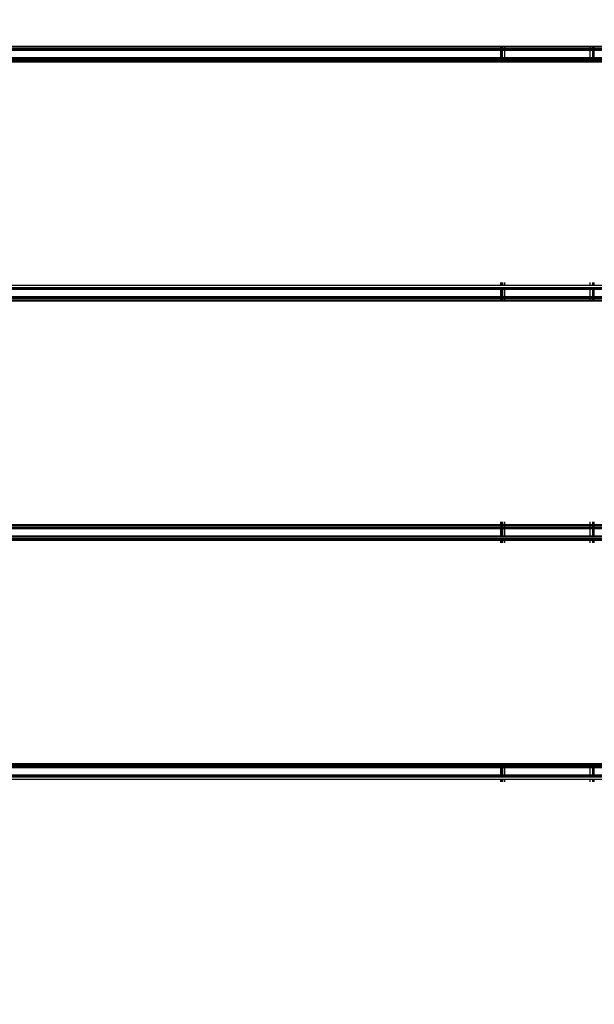
# Model space of a CAD drawing. Units: millimetres. Extents: x 1467 to 17512, y -626 to 11523.
# Drawn here: x 11422 to 11670, y 3910 to 4334 of the extents above; entities that cross this region are included whole.
import ezdxf

# ---------------------------------------------------------------- set-up
doc = ezdxf.new("R2010")
doc.units = ezdxf.units.MM
doc.layers.add('размеры', color=94, linetype='Continuous')
doc.dimstyles.get("Standard").update_dxf_attribs({"dimtxt": 1, "dimasz": 0.18, "dimexe": 0.18, "dimexo": 0.0625, "dimgap": 0.09, "dimtad": 0, "dimtih": 1, "dimtoh": 1, "dimdec": 0, "dimzin": 0, "dimdsep": 46, "dimtxsty": 'Standard', "dimcen": 0.09, "dimadec": 0, "dimazin": 0, "dimtfac": 1, "dimtdec": 4, "dimtofl": 0, "dimtmove": 0, "dimatfit": 3, "dimfxl": 1, "dimtolj": 1, "dimtzin": 0, "dimarcsym": 0})

# ---------------------------------------------------------------- blocks, each defined once
blk = doc.blocks.new('*D15')
at = {"layer": 'Defpoints', "color": 0}
for p in [(4492.06, 10003.22), (8642.77, -625.97), (17322.56, -625.97)]:
    blk.add_point(p, dxfattribs=at)
at = {"layer": 'размеры', "color": 0, "lineweight": -2}
for p, q in [((4498.31, 10003.22), (17340.56, 10003.22)), ((17322.56, 9985.22), (17322.56, 4747.62)), ((17322.56, -607.97), (17322.56, 4629.62)), ((8649.02, -625.97), (17340.56, -625.97))]:
    blk.add_line(p, q, dxfattribs=at)
at = {"layer": 'размеры', "color": 0}
for points in [[(17325.56, 9985.22), (17319.56, 9985.22), (17322.56, 10003.22)], [(17319.56, -607.97), (17325.56, -607.97), (17322.56, -625.97)]]:
    blk.add_solid(points, dxfattribs=at)
at = {"layer": 'размеры', "color": 0, "ltscale": 100, "insert": (17322.56, 4688.62), "char_height": 100, "attachment_point": 5}
blk.add_mtext('\\A1;10630', dxfattribs=at)
blk = doc.blocks.new('*D17')
at = {"layer": 'Defpoints', "color": 0}
for p in [(4959.82, 8094.61), (9745.07, 874.03), (16545.07, 874.03)]:
    blk.add_point(p, dxfattribs=at)
at = {"layer": 'размеры', "color": 0, "lineweight": -2}
for p, q in [((4966.07, 8094.61), (16563.07, 8094.61)), ((16545.07, 8076.61), (16545.07, 4543.32)), ((16545.07, 892.03), (16545.07, 4425.32)), ((9751.32, 874.03), (16563.07, 874.03))]:
    blk.add_line(p, q, dxfattribs=at)
at = {"layer": 'размеры', "color": 0}
for points in [[(16548.07, 8076.61), (16542.07, 8076.61), (16545.07, 8094.61)], [(16542.07, 892.03), (16548.07, 892.03), (16545.07, 874.03)]]:
    blk.add_solid(points, dxfattribs=at)
at = {"layer": 'размеры', "color": 0, "ltscale": 100, "insert": (16545.07, 4484.32), "char_height": 100, "attachment_point": 5}
blk.add_mtext('\\A1;7225', dxfattribs=at)

msp = doc.modelspace()

# ---------------------------------------------------------------- linework, layer by layer
for p, q in [((11264.47, 4323.04), (11629.47, 4323.04)), ((11264.47, 4322.69), (11629.47, 4322.69)), ((11264.47, 4322.07), (11629.47, 4322.07)), ((11264.47, 4321.59), (11629.47, 4321.59)), ((11264.47, 4321.42), (11629.47, 4321.42)), ((11629.47, 4321.19), (11264.47, 4321.19)), ((11629.47, 4323.04), (11629.64, 4323.04)), ((11629.47, 4322.69), (11629.47, 4323.04)), ((11629.47, 4322.07), (11629.47, 4322.69)), ((11629.47, 4322.69), (11629.64, 4322.69)), ((11629.47, 4321.59), (11629.47, 4322.07)), ((11629.47, 4322.07), (11629.64, 4322.07)), ((11629.47, 4321.42), (11629.47, 4321.59)), ((11629.47, 4321.59), (11629.64, 4321.59)), ((11629.47, 4321.19), (11629.47, 4321.42)), ((11629.47, 4321.42), (11629.64, 4321.42)), ((11629.47, 4318.19), (11629.47, 4321.19)), ((11629.64, 4321.19), (11629.47, 4321.19)), ((11629.64, 4323.04), (11629.87, 4323.04)), ((11629.64, 4322.69), (11629.64, 4323.04)), ((11629.64, 4322.07), (11629.64, 4322.69)), ((11629.64, 4322.69), (11629.87, 4322.69)), ((11629.64, 4321.59), (11629.64, 4322.07)), ((11629.64, 4322.07), (11629.87, 4322.07)), ((11629.64, 4321.42), (11629.64, 4321.59)), ((11629.64, 4321.59), (11629.87, 4321.59)), ((11629.64, 4321.19), (11629.64, 4321.42)), ((11629.64, 4321.42), (11629.87, 4321.42)), ((11629.64, 4318.19), (11629.64, 4321.19)), ((11629.87, 4321.19), (11629.64, 4321.19)), ((11629.87, 4323.04), (11630.23, 4323.04)), ((11629.87, 4323.04), (11629.87, 4322.69)), ((11629.87, 4322.69), (11629.87, 4322.07)), ((11629.87, 4322.69), (11630.23, 4322.69)), ((11629.87, 4322.07), (11629.87, 4321.59)), ((11629.87, 4322.07), (11630.23, 4322.07)), ((11629.87, 4321.59), (11629.87, 4321.42)), ((11629.87, 4321.59), (11630.23, 4321.59)), ((11629.87, 4321.42), (11629.87, 4321.19)), ((11629.87, 4321.42), (11630.23, 4321.42)), ((11629.87, 4321.19), (11629.87, 4318.19)), ((11630.23, 4321.19), (11629.87, 4321.19)), ((11630.23, 4323.04), (11630.97, 4323.04)), ((11630.23, 4322.69), (11630.23, 4323.04)), ((11630.23, 4322.07), (11630.23, 4322.69)), ((11630.23, 4322.69), (11630.97, 4322.69)), ((11630.23, 4321.59), (11630.23, 4322.07)), ((11630.23, 4322.07), (11630.97, 4322.07)), ((11630.23, 4321.42), (11630.23, 4321.59)), ((11630.23, 4321.59), (11630.97, 4321.59)), ((11630.23, 4321.19), (11630.23, 4321.42)), ((11630.23, 4321.42), (11630.97, 4321.42)), ((11630.23, 4318.19), (11630.23, 4321.19)), ((11630.97, 4321.19), (11630.23, 4321.19)), ((11630.97, 4323.04), (11667.97, 4323.04)), ((11630.97, 4323.04), (11630.97, 4322.69)), ((11630.97, 4322.69), (11630.97, 4322.07)), ((11630.97, 4322.69), (11667.97, 4322.69)), ((11630.97, 4322.07), (11630.97, 4321.59)), ((11630.97, 4322.07), (11667.97, 4322.07)), ((11630.97, 4321.59), (11630.97, 4321.42)), ((11630.97, 4321.59), (11667.97, 4321.59)), ((11630.97, 4321.42), (11630.97, 4321.19)), ((11630.97, 4321.42), (11667.97, 4321.42)), ((11630.97, 4321.19), (11630.97, 4318.19)), ((11667.97, 4321.19), (11630.97, 4321.19)), ((11667.97, 4323.04), (11669.03, 4323.04)), ((11667.97, 4322.69), (11667.97, 4323.04)), ((11667.97, 4322.07), (11667.97, 4322.69)), ((11667.97, 4322.69), (11669.06, 4322.69)), ((11667.97, 4321.59), (11667.97, 4322.07)), ((11667.97, 4322.07), (11669.06, 4322.07)), ((11667.97, 4321.42), (11667.97, 4321.59)), ((11667.97, 4321.59), (11669.06, 4321.59)), ((11667.97, 4321.19), (11667.97, 4321.42)), ((11667.97, 4321.42), (11669.06, 4321.42)), ((11667.97, 4318.19), (11667.97, 4321.19)), ((11669.06, 4321.19), (11667.97, 4321.19)), ((11669.03, 4323.04), (11669.06, 4323.04)), ((11669.06, 4322.69), (11669.03, 4323.04)), ((11669.06, 4323.04), (11669.47, 4323.04)), ((11669.06, 4322.69), (11669.06, 4323.04)), ((11669.06, 4322.07), (11669.06, 4322.69)), ((11669.06, 4322.69), (11669.47, 4322.69)), ((11669.06, 4321.59), (11669.06, 4322.07)), ((11669.06, 4322.07), (11669.47, 4322.07)), ((11669.06, 4321.42), (11669.06, 4321.59)), ((11669.06, 4321.59), (11669.47, 4321.59)), ((11669.06, 4321.19), (11669.06, 4321.42)), ((11669.06, 4321.42), (11669.47, 4321.42)), ((11669.06, 4318.19), (11669.06, 4321.19)), ((11669.47, 4321.19), (11669.06, 4321.19)), ((11669.47, 4323.04), (11734.47, 4323.04)), ((11669.47, 4323.04), (11669.47, 4322.69)), ((11669.47, 4322.69), (11669.47, 4322.07)), ((11669.47, 4322.69), (11734.47, 4322.69)), ((11669.47, 4322.07), (11669.47, 4321.59)), ((11669.47, 4322.07), (11734.47, 4322.07)), ((11669.47, 4321.59), (11669.47, 4321.42)), ((11669.47, 4321.59), (11734.47, 4321.59)), ((11669.47, 4321.42), (11669.47, 4321.19)), ((11669.47, 4321.42), (11734.47, 4321.42)), ((11669.47, 4321.19), (11669.47, 4318.19)), ((11734.47, 4321.19), (11669.47, 4321.19)), ((11264.47, 4318.19), (11629.47, 4318.19)), ((11264.47, 4317.96), (11629.47, 4317.96)), ((11264.47, 4317.79), (11629.47, 4317.79)), ((11264.47, 4317.31), (11629.47, 4317.31)), ((11629.47, 4317.96), (11629.47, 4318.19)), ((11629.47, 4318.19), (11629.64, 4318.19)), ((11629.47, 4317.79), (11629.47, 4317.96)), ((11629.47, 4317.96), (11629.64, 4317.96)), ((11629.47, 4317.31), (11629.47, 4317.79)), ((11629.47, 4317.79), (11629.64, 4317.79)), ((11629.47, 4316.69), (11629.47, 4317.31)), ((11629.47, 4317.31), (11629.64, 4317.31)), ((11629.64, 4317.96), (11629.64, 4318.19)), ((11629.64, 4318.19), (11629.87, 4318.19)), ((11629.64, 4317.79), (11629.64, 4317.96)), ((11629.64, 4317.96), (11629.87, 4317.96)), ((11629.64, 4317.31), (11629.64, 4317.79)), ((11629.64, 4317.79), (11629.87, 4317.79)), ((11629.64, 4316.69), (11629.64, 4317.31)), ((11629.64, 4317.31), (11629.87, 4317.31)), ((11629.87, 4318.19), (11629.87, 4317.96)), ((11629.87, 4318.19), (11630.23, 4318.19)), ((11629.87, 4317.96), (11629.87, 4317.79)), ((11629.87, 4317.96), (11630.23, 4317.96)), ((11629.87, 4317.79), (11629.87, 4317.31)), ((11629.87, 4317.79), (11630.23, 4317.79)), ((11629.87, 4317.31), (11629.87, 4316.69)), ((11629.87, 4317.31), (11630.23, 4317.31)), ((11630.23, 4317.96), (11630.23, 4318.19)), ((11630.23, 4318.19), (11630.97, 4318.19)), ((11630.23, 4317.79), (11630.23, 4317.96)), ((11630.23, 4317.96), (11630.97, 4317.96)), ((11630.23, 4317.31), (11630.23, 4317.79)), ((11630.23, 4317.79), (11630.97, 4317.79)), ((11630.23, 4316.69), (11630.23, 4317.31)), ((11630.23, 4317.31), (11630.97, 4317.31)), ((11630.97, 4318.19), (11630.97, 4317.96)), ((11630.97, 4318.19), (11667.97, 4318.19)), ((11630.97, 4317.96), (11630.97, 4317.79)), ((11630.97, 4317.96), (11667.97, 4317.96)), ((11630.97, 4317.79), (11630.97, 4317.31)), ((11630.97, 4317.79), (11667.97, 4317.79)), ((11630.97, 4317.31), (11630.97, 4316.69)), ((11630.97, 4317.31), (11667.97, 4317.31)), ((11667.97, 4317.96), (11667.97, 4318.19)), ((11667.97, 4318.19), (11669.06, 4318.19)), ((11667.97, 4317.79), (11667.97, 4317.96)), ((11667.97, 4317.96), (11669.06, 4317.96)), ((11667.97, 4317.31), (11667.97, 4317.79)), ((11667.97, 4317.79), (11669.06, 4317.79)), ((11667.97, 4316.69), (11667.97, 4317.31)), ((11667.97, 4317.31), (11669.06, 4317.31)), ((11669.06, 4317.96), (11669.06, 4318.19)), ((11669.06, 4318.19), (11669.47, 4318.19)), ((11669.06, 4317.79), (11669.06, 4317.96)), ((11669.06, 4317.96), (11669.47, 4317.96)), ((11669.06, 4317.31), (11669.06, 4317.79)), ((11669.06, 4317.79), (11669.47, 4317.79)), ((11669.06, 4316.69), (11669.06, 4317.31)), ((11669.06, 4317.31), (11669.47, 4317.31)), ((11669.47, 4318.19), (11669.47, 4317.96)), ((11669.47, 4318.19), (11734.47, 4318.19)), ((11669.47, 4317.96), (11669.47, 4317.79)), ((11669.47, 4317.96), (11734.47, 4317.96)), ((11669.47, 4317.79), (11669.47, 4317.31)), ((11669.47, 4317.79), (11734.47, 4317.79)), ((11669.47, 4317.31), (11669.47, 4316.69)), ((11669.47, 4317.31), (11734.47, 4317.31)), ((11264.47, 4316.69), (11629.47, 4316.69)), ((11264.47, 4316.34), (11629.47, 4316.34)), ((11629.47, 4316.34), (11629.47, 4316.69)), ((11629.47, 4316.69), (11629.64, 4316.69)), ((11629.47, 4316.34), (11629.64, 4316.34)), ((11629.64, 4316.34), (11629.64, 4316.69)), ((11629.64, 4316.69), (11629.87, 4316.69)), ((11629.64, 4316.34), (11629.87, 4316.34)), ((11629.87, 4316.69), (11629.87, 4316.34)), ((11629.87, 4316.69), (11630.23, 4316.69)), ((11629.87, 4316.34), (11630.23, 4316.34)), ((11630.23, 4316.34), (11630.23, 4316.69)), ((11630.23, 4316.69), (11630.97, 4316.69)), ((11630.23, 4316.34), (11630.97, 4316.34)), ((11630.97, 4316.69), (11630.97, 4316.34)), ((11630.97, 4316.69), (11667.97, 4316.69)), ((11630.97, 4316.34), (11667.97, 4316.34)), ((11667.97, 4316.34), (11667.97, 4316.69)), ((11667.97, 4316.69), (11669.06, 4316.69)), ((11667.97, 4316.34), (11669.03, 4316.34)), ((11669.03, 4316.34), (11669.06, 4316.69)), ((11669.03, 4316.34), (11669.06, 4316.34)), ((11669.06, 4316.34), (11669.06, 4316.69)), ((11669.06, 4316.69), (11669.47, 4316.69)), ((11669.06, 4316.34), (11669.47, 4316.34)), ((11669.47, 4316.69), (11669.47, 4316.34)), ((11669.47, 4316.69), (11734.47, 4316.69)), ((11669.47, 4316.34), (11734.47, 4316.34)), ((11264.47, 4220.04), (11629.47, 4220.04)), ((11629.47, 4220.04), (11629.47, 4221.19)), ((11629.47, 4220.04), (11629.65, 4220.04)), ((11629.65, 4220.04), (11629.65, 4221.19)), ((11629.65, 4220.04), (11629.87, 4220.04)), ((11629.87, 4221.19), (11629.87, 4220.04)), ((11629.87, 4220.04), (11630.25, 4220.04)), ((11630.25, 4220.04), (11630.25, 4221.19)), ((11630.25, 4220.04), (11630.97, 4220.04)), ((11630.97, 4221.19), (11630.97, 4220.04)), ((11630.97, 4220.04), (11667.97, 4220.04)), ((11667.97, 4220.04), (11667.97, 4221.19)), ((11667.97, 4220.04), (11669.03, 4220.04)), ((11669.03, 4220.04), (11669.03, 4221.19)), ((11669.03, 4220.04), (11669.06, 4220.04)), ((11669.06, 4220.04), (11669.06, 4221.19)), ((11669.06, 4220.04), (11669.47, 4220.04)), ((11669.47, 4221.19), (11669.47, 4220.04)), ((11669.47, 4220.04), (11734.47, 4220.04)), ((11264.47, 4219.07), (11629.47, 4219.07)), ((11264.47, 4218.59), (11629.47, 4218.59)), ((11264.47, 4218.42), (11629.47, 4218.42)), ((11629.47, 4218.19), (11264.47, 4218.19)), ((11264.47, 4215.19), (11629.47, 4215.19)), ((11264.47, 4214.96), (11629.47, 4214.96)), ((11629.47, 4219.07), (11629.65, 4219.07)), ((11629.47, 4218.59), (11629.47, 4219.07)), ((11629.47, 4218.42), (11629.47, 4218.59)), ((11629.47, 4218.59), (11629.65, 4218.59)), ((11629.47, 4218.19), (11629.47, 4218.42)), ((11629.47, 4218.42), (11629.65, 4218.42)), ((11629.47, 4215.19), (11629.47, 4218.19)), ((11629.65, 4218.19), (11629.47, 4218.19)), ((11629.47, 4214.96), (11629.47, 4215.19)), ((11629.47, 4215.19), (11629.65, 4215.19)), ((11629.47, 4214.79), (11629.47, 4214.96)), ((11629.47, 4214.96), (11629.65, 4214.96)), ((11629.65, 4219.07), (11629.87, 4219.07)), ((11629.65, 4218.59), (11629.65, 4219.07)), ((11629.65, 4218.42), (11629.65, 4218.59)), ((11629.65, 4218.59), (11629.87, 4218.59)), ((11629.65, 4218.19), (11629.65, 4218.42)), ((11629.65, 4218.42), (11629.87, 4218.42)), ((11629.65, 4215.19), (11629.65, 4218.19)), ((11629.87, 4218.19), (11629.65, 4218.19)), ((11629.65, 4214.96), (11629.65, 4215.19)), ((11629.65, 4215.19), (11629.87, 4215.19)), ((11629.65, 4214.79), (11629.65, 4214.96)), ((11629.65, 4214.96), (11629.87, 4214.96)), ((11629.87, 4219.07), (11630.25, 4219.07)), ((11629.87, 4219.07), (11629.87, 4218.59)), ((11629.87, 4218.59), (11629.87, 4218.42)), ((11629.87, 4218.59), (11630.25, 4218.59)), ((11629.87, 4218.42), (11629.87, 4218.19)), ((11629.87, 4218.42), (11630.25, 4218.42)), ((11629.87, 4218.19), (11629.87, 4215.19)), ((11630.25, 4218.19), (11629.87, 4218.19)), ((11629.87, 4215.19), (11629.87, 4214.96)), ((11629.87, 4215.19), (11630.25, 4215.19)), ((11629.87, 4214.96), (11629.87, 4214.79)), ((11629.87, 4214.96), (11630.25, 4214.96)), ((11630.25, 4219.07), (11630.97, 4219.07)), ((11630.25, 4218.59), (11630.25, 4219.07)), ((11630.25, 4218.42), (11630.25, 4218.59)), ((11630.25, 4218.59), (11630.97, 4218.59)), ((11630.25, 4218.19), (11630.25, 4218.42)), ((11630.25, 4218.42), (11630.97, 4218.42)), ((11630.25, 4215.19), (11630.25, 4218.19)), ((11630.97, 4218.19), (11630.25, 4218.19)), ((11630.25, 4214.96), (11630.25, 4215.19)), ((11630.25, 4215.19), (11630.97, 4215.19)), ((11630.25, 4214.79), (11630.25, 4214.96)), ((11630.25, 4214.96), (11630.97, 4214.96)), ((11630.97, 4219.07), (11667.97, 4219.07)), ((11630.97, 4219.07), (11630.97, 4218.59)), ((11630.97, 4218.59), (11630.97, 4218.42)), ((11630.97, 4218.59), (11667.97, 4218.59)), ((11630.97, 4218.42), (11667.97, 4218.42)), ((11630.97, 4218.42), (11630.97, 4218.19)), ((11667.97, 4218.19), (11630.97, 4218.19)), ((11630.97, 4218.19), (11630.97, 4215.19)), ((11630.97, 4215.19), (11630.97, 4214.96)), ((11630.97, 4215.19), (11667.97, 4215.19)), ((11630.97, 4214.96), (11630.97, 4214.79)), ((11630.97, 4214.96), (11667.97, 4214.96)), ((11667.97, 4219.07), (11669.03, 4219.07)), ((11667.97, 4218.59), (11667.97, 4219.07)), ((11667.97, 4218.42), (11667.97, 4218.59)), ((11667.97, 4218.59), (11669.06, 4218.59)), ((11667.97, 4218.19), (11667.97, 4218.42)), ((11667.97, 4218.42), (11669.06, 4218.42)), ((11667.97, 4215.19), (11667.97, 4218.19)), ((11669.06, 4218.19), (11667.97, 4218.19)), ((11667.97, 4214.96), (11667.97, 4215.19)), ((11667.97, 4215.19), (11669.06, 4215.19)), ((11667.97, 4214.79), (11667.97, 4214.96)), ((11667.97, 4214.96), (11669.06, 4214.96)), ((11669.03, 4219.07), (11669.06, 4219.07)), ((11669.06, 4218.59), (11669.03, 4219.07)), ((11669.06, 4219.07), (11669.47, 4219.07)), ((11669.06, 4218.59), (11669.06, 4219.07)), ((11669.06, 4218.42), (11669.06, 4218.59)), ((11669.06, 4218.59), (11669.47, 4218.59)), ((11669.06, 4218.42), (11669.47, 4218.42)), ((11669.06, 4218.19), (11669.06, 4218.42)), ((11669.47, 4218.19), (11669.06, 4218.19)), ((11669.06, 4215.19), (11669.06, 4218.19)), ((11669.06, 4214.96), (11669.06, 4215.19)), ((11669.06, 4215.19), (11669.47, 4215.19)), ((11669.06, 4214.79), (11669.06, 4214.96)), ((11669.06, 4214.96), (11669.47, 4214.96)), ((11669.47, 4219.07), (11734.47, 4219.07)), ((11669.47, 4219.07), (11669.47, 4218.59)), ((11669.47, 4218.59), (11669.47, 4218.42)), ((11669.47, 4218.59), (11734.47, 4218.59)), ((11669.47, 4218.42), (11734.47, 4218.42)), ((11669.47, 4218.42), (11669.47, 4218.19)), ((11734.47, 4218.19), (11669.47, 4218.19)), ((11669.47, 4218.19), (11669.47, 4215.19)), ((11669.47, 4215.19), (11734.47, 4215.19)), ((11669.47, 4215.19), (11669.47, 4214.96)), ((11669.47, 4214.96), (11669.47, 4214.79)), ((11669.47, 4214.96), (11734.47, 4214.96)), ((11264.47, 4214.79), (11629.47, 4214.79)), ((11264.47, 4214.31), (11629.47, 4214.31)), ((11264.47, 4213.69), (11629.47, 4213.69)), ((11264.47, 4213.34), (11629.47, 4213.34)), ((11629.47, 4214.31), (11629.47, 4214.79)), ((11629.47, 4214.79), (11629.65, 4214.79)), ((11629.47, 4213.69), (11629.47, 4214.31)), ((11629.47, 4214.31), (11629.65, 4214.31)), ((11629.47, 4213.34), (11629.47, 4213.69)), ((11629.47, 4213.69), (11629.65, 4213.69)), ((11629.47, 4213.34), (11629.65, 4213.34)), ((11629.65, 4214.31), (11629.65, 4214.79)), ((11629.65, 4214.79), (11629.87, 4214.79)), ((11629.65, 4213.69), (11629.65, 4214.31)), ((11629.65, 4214.31), (11629.87, 4214.31)), ((11629.65, 4213.34), (11629.65, 4213.69)), ((11629.65, 4213.69), (11629.87, 4213.69)), ((11629.65, 4213.34), (11629.87, 4213.34)), ((11629.87, 4214.79), (11629.87, 4214.31)), ((11629.87, 4214.79), (11630.25, 4214.79)), ((11629.87, 4214.31), (11629.87, 4213.69)), ((11629.87, 4214.31), (11630.25, 4214.31)), ((11629.87, 4213.69), (11629.87, 4213.34)), ((11629.87, 4213.69), (11630.25, 4213.69)), ((11629.87, 4213.34), (11630.25, 4213.34)), ((11630.25, 4214.31), (11630.25, 4214.79)), ((11630.25, 4214.79), (11630.97, 4214.79)), ((11630.25, 4213.69), (11630.25, 4214.31)), ((11630.25, 4214.31), (11630.97, 4214.31)), ((11630.25, 4213.34), (11630.25, 4213.69)), ((11630.25, 4213.69), (11630.97, 4213.69)), ((11630.25, 4213.34), (11630.97, 4213.34)), ((11630.97, 4214.79), (11630.97, 4214.31)), ((11630.97, 4214.79), (11667.97, 4214.79)), ((11630.97, 4214.31), (11630.97, 4213.69)), ((11630.97, 4214.31), (11667.97, 4214.31)), ((11630.97, 4213.69), (11630.97, 4213.34)), ((11630.97, 4213.69), (11667.97, 4213.69)), ((11630.97, 4213.34), (11667.97, 4213.34)), ((11667.97, 4214.31), (11667.97, 4214.79)), ((11667.97, 4214.79), (11669.06, 4214.79)), ((11667.97, 4213.69), (11667.97, 4214.31)), ((11667.97, 4214.31), (11669.06, 4214.31)), ((11667.97, 4213.34), (11667.97, 4213.69)), ((11667.97, 4213.69), (11669.06, 4213.69)), ((11667.97, 4213.34), (11669.03, 4213.34)), ((11669.03, 4213.34), (11669.06, 4213.69)), ((11669.03, 4213.34), (11669.06, 4213.34)), ((11669.06, 4214.31), (11669.06, 4214.79)), ((11669.06, 4214.79), (11669.47, 4214.79)), ((11669.06, 4213.69), (11669.06, 4214.31)), ((11669.06, 4214.31), (11669.47, 4214.31)), ((11669.06, 4213.34), (11669.06, 4213.69)), ((11669.06, 4213.69), (11669.47, 4213.69)), ((11669.06, 4213.34), (11669.47, 4213.34)), ((11669.47, 4214.79), (11669.47, 4214.31)), ((11669.47, 4214.79), (11734.47, 4214.79)), ((11669.47, 4214.31), (11669.47, 4213.69)), ((11669.47, 4214.31), (11734.47, 4214.31)), ((11669.47, 4213.69), (11669.47, 4213.34)), ((11669.47, 4213.69), (11734.47, 4213.69)), ((11669.47, 4213.34), (11734.47, 4213.34)), ((11629.47, 4117.04), (11629.47, 4118.19)), ((11629.66, 4117.04), (11629.66, 4118.19)), ((11629.87, 4118.19), (11629.87, 4117.04)), ((11630.27, 4117.04), (11630.27, 4118.19)), ((11630.97, 4118.19), (11630.97, 4117.04)), ((11667.97, 4117.04), (11667.97, 4118.19)), ((11669.06, 4117.04), (11669.03, 4118.19)), ((11669.06, 4117.04), (11669.06, 4118.19)), ((11669.47, 4118.19), (11669.47, 4117.04)), ((11264.47, 4117.04), (11629.47, 4117.04)), ((11264.47, 4116.69), (11629.47, 4116.69)), ((11264.47, 4116.07), (11629.47, 4116.07)), ((11264.47, 4115.42), (11629.47, 4115.42)), ((11629.47, 4115.19), (11264.47, 4115.19)), ((11629.47, 4116.69), (11629.47, 4117.04)), ((11629.47, 4117.04), (11629.66, 4117.04)), ((11629.47, 4116.07), (11629.47, 4116.69)), ((11629.47, 4116.69), (11629.66, 4116.69)), ((11629.47, 4116.07), (11629.66, 4116.07)), ((11629.47, 4115.19), (11629.47, 4115.42)), ((11629.47, 4115.42), (11629.66, 4115.42)), ((11629.47, 4112.19), (11629.47, 4115.19)), ((11629.66, 4115.19), (11629.47, 4115.19)), ((11629.66, 4116.69), (11629.66, 4117.04)), ((11629.66, 4117.04), (11629.87, 4117.04)), ((11629.66, 4116.07), (11629.66, 4116.69)), ((11629.66, 4116.69), (11629.87, 4116.69)), ((11629.66, 4116.07), (11629.87, 4116.07)), ((11629.66, 4115.19), (11629.66, 4115.42)), ((11629.66, 4115.42), (11629.87, 4115.42)), ((11629.66, 4112.19), (11629.66, 4115.19)), ((11629.87, 4115.19), (11629.66, 4115.19)), ((11629.87, 4117.04), (11629.87, 4116.69)), ((11629.87, 4117.04), (11630.27, 4117.04)), ((11629.87, 4116.69), (11629.87, 4116.07)), ((11629.87, 4116.69), (11630.27, 4116.69)), ((11629.87, 4116.07), (11630.27, 4116.07)), ((11629.87, 4115.42), (11629.87, 4115.19)), ((11629.87, 4115.42), (11630.27, 4115.42)), ((11629.87, 4115.19), (11629.87, 4112.19)), ((11630.27, 4115.19), (11629.87, 4115.19)), ((11630.27, 4116.69), (11630.27, 4117.04)), ((11630.27, 4117.04), (11630.97, 4117.04)), ((11630.27, 4116.07), (11630.27, 4116.69)), ((11630.27, 4116.69), (11630.97, 4116.69)), ((11630.27, 4116.07), (11630.97, 4116.07)), ((11630.27, 4115.19), (11630.27, 4115.42)), ((11630.27, 4115.42), (11630.97, 4115.42)), ((11630.27, 4112.19), (11630.27, 4115.19)), ((11630.97, 4115.19), (11630.27, 4115.19)), ((11630.97, 4117.04), (11630.97, 4116.69)), ((11630.97, 4117.04), (11667.97, 4117.04)), ((11630.97, 4116.69), (11630.97, 4116.07)), ((11630.97, 4116.69), (11667.97, 4116.69)), ((11630.97, 4116.07), (11667.97, 4116.07)), ((11630.97, 4115.42), (11630.97, 4115.19)), ((11630.97, 4115.42), (11667.97, 4115.42)), ((11630.97, 4115.19), (11630.97, 4112.19)), ((11667.97, 4115.19), (11630.97, 4115.19)), ((11667.97, 4116.69), (11667.97, 4117.04)), ((11667.97, 4117.04), (11669.06, 4117.04)), ((11667.97, 4116.07), (11667.97, 4116.69)), ((11667.97, 4116.69), (11669.06, 4116.69)), ((11667.97, 4116.07), (11669.03, 4116.07)), ((11667.97, 4115.19), (11667.97, 4115.42)), ((11667.97, 4115.42), (11669.03, 4115.42)), ((11667.97, 4112.19), (11667.97, 4115.19)), ((11669.06, 4115.19), (11667.97, 4115.19)), ((11669.03, 4116.07), (11669.06, 4116.69)), ((11669.03, 4116.07), (11669.06, 4116.07)), ((11669.06, 4115.19), (11669.03, 4115.42)), ((11669.03, 4115.42), (11669.06, 4115.42)), ((11669.06, 4116.69), (11669.06, 4117.04)), ((11669.06, 4117.04), (11669.47, 4117.04)), ((11669.06, 4116.07), (11669.06, 4116.69)), ((11669.06, 4116.69), (11669.47, 4116.69)), ((11669.06, 4116.07), (11669.47, 4116.07)), ((11669.06, 4115.19), (11669.06, 4115.42)), ((11669.06, 4115.42), (11669.47, 4115.42)), ((11669.06, 4112.19), (11669.06, 4115.19)), ((11669.47, 4115.19), (11669.06, 4115.19)), ((11669.47, 4117.04), (11669.47, 4116.69)), ((11669.47, 4117.04), (11734.47, 4117.04)), ((11669.47, 4116.69), (11669.47, 4116.07)), ((11669.47, 4116.69), (11734.47, 4116.69)), ((11669.47, 4116.07), (11734.47, 4116.07)), ((11669.47, 4115.42), (11669.47, 4115.19)), ((11669.47, 4115.42), (11734.47, 4115.42)), ((11669.47, 4115.19), (11669.47, 4112.19)), ((11734.47, 4115.19), (11669.47, 4115.19)), ((11264.47, 4112.19), (11629.47, 4112.19)), ((11264.47, 4111.96), (11629.47, 4111.96)), ((11264.47, 4111.31), (11629.47, 4111.31)), ((11264.47, 4110.69), (11629.47, 4110.69)), ((11264.47, 4110.34), (11629.47, 4110.34)), ((11629.47, 4111.96), (11629.47, 4112.19)), ((11629.47, 4112.19), (11629.66, 4112.19)), ((11629.47, 4111.96), (11629.66, 4111.96)), ((11629.47, 4110.69), (11629.47, 4111.31)), ((11629.47, 4111.31), (11629.66, 4111.31)), ((11629.47, 4110.34), (11629.47, 4110.69)), ((11629.47, 4110.69), (11629.66, 4110.69)), ((11629.47, 4109.19), (11629.47, 4110.34)), ((11629.47, 4110.34), (11629.66, 4110.34)), ((11629.66, 4111.96), (11629.66, 4112.19)), ((11629.66, 4112.19), (11629.87, 4112.19)), ((11629.66, 4111.96), (11629.87, 4111.96)), ((11629.66, 4110.69), (11629.66, 4111.31)), ((11629.66, 4111.31), (11629.87, 4111.31)), ((11629.66, 4110.34), (11629.66, 4110.69)), ((11629.66, 4110.69), (11629.87, 4110.69)), ((11629.66, 4109.19), (11629.66, 4110.34)), ((11629.66, 4110.34), (11629.87, 4110.34)), ((11629.87, 4112.19), (11629.87, 4111.96)), ((11629.87, 4112.19), (11630.27, 4112.19)), ((11629.87, 4111.96), (11630.27, 4111.96)), ((11629.87, 4111.31), (11629.87, 4110.69)), ((11629.87, 4111.31), (11630.27, 4111.31)), ((11629.87, 4110.69), (11629.87, 4110.34)), ((11629.87, 4110.69), (11630.27, 4110.69)), ((11629.87, 4110.34), (11629.87, 4109.19)), ((11629.87, 4110.34), (11630.27, 4110.34)), ((11630.27, 4111.96), (11630.27, 4112.19)), ((11630.27, 4112.19), (11630.97, 4112.19)), ((11630.27, 4111.96), (11630.97, 4111.96)), ((11630.27, 4110.69), (11630.27, 4111.31)), ((11630.27, 4111.31), (11630.97, 4111.31)), ((11630.27, 4110.34), (11630.27, 4110.69)), ((11630.27, 4110.69), (11630.97, 4110.69)), ((11630.28, 4109.19), (11630.27, 4110.34)), ((11630.27, 4110.34), (11630.97, 4110.34)), ((11630.97, 4112.19), (11630.97, 4111.96)), ((11630.97, 4112.19), (11667.97, 4112.19)), ((11630.97, 4111.96), (11667.97, 4111.96)), ((11630.97, 4111.31), (11630.97, 4110.69)), ((11630.97, 4111.31), (11667.97, 4111.31)), ((11630.97, 4110.69), (11630.97, 4110.34)), ((11630.97, 4110.69), (11667.97, 4110.69)), ((11630.97, 4110.34), (11630.97, 4109.19)), ((11630.97, 4110.34), (11667.97, 4110.34)), ((11667.97, 4111.96), (11667.97, 4112.19)), ((11667.97, 4112.19), (11669.06, 4112.19)), ((11667.97, 4111.96), (11669.03, 4111.96)), ((11667.97, 4110.69), (11667.97, 4111.31)), ((11667.97, 4111.31), (11669.03, 4111.31)), ((11667.97, 4110.34), (11667.97, 4110.69)), ((11667.97, 4110.69), (11669.06, 4110.69)), ((11667.97, 4109.19), (11667.97, 4110.34)), ((11667.97, 4110.34), (11669.06, 4110.34)), ((11669.03, 4111.96), (11669.06, 4112.19)), ((11669.03, 4111.96), (11669.06, 4111.96)), ((11669.06, 4110.69), (11669.03, 4111.31)), ((11669.03, 4111.31), (11669.06, 4111.31)), ((11669.03, 4109.19), (11669.06, 4110.34)), ((11669.06, 4111.96), (11669.06, 4112.19)), ((11669.06, 4112.19), (11669.47, 4112.19)), ((11669.06, 4111.96), (11669.47, 4111.96)), ((11669.06, 4110.69), (11669.06, 4111.31)), ((11669.06, 4111.31), (11669.47, 4111.31)), ((11669.06, 4110.34), (11669.06, 4110.69)), ((11669.06, 4110.69), (11669.47, 4110.69)), ((11669.06, 4109.19), (11669.06, 4110.34)), ((11669.06, 4110.34), (11669.47, 4110.34)), ((11669.47, 4112.19), (11669.47, 4111.96)), ((11669.47, 4112.19), (11734.47, 4112.19)), ((11669.47, 4111.96), (11734.47, 4111.96)), ((11669.47, 4111.31), (11669.47, 4110.69)), ((11669.47, 4111.31), (11734.47, 4111.31)), ((11669.47, 4110.69), (11669.47, 4110.34)), ((11669.47, 4110.69), (11734.47, 4110.69)), ((11669.47, 4110.34), (11669.47, 4109.19)), ((11669.47, 4110.34), (11734.47, 4110.34)), ((11264.47, 4014.04), (11629.47, 4014.04)), ((11264.47, 4013.69), (11629.47, 4013.69)), ((11264.47, 4013.07), (11629.47, 4013.07)), ((11264.47, 4012.59), (11629.47, 4012.59)), ((11264.47, 4012.42), (11629.47, 4012.42)), ((11629.47, 4012.19), (11264.47, 4012.19)), ((11629.47, 4014.04), (11629.67, 4014.04)), ((11629.47, 4013.69), (11629.47, 4014.04)), ((11629.47, 4013.07), (11629.47, 4013.69)), ((11629.47, 4013.69), (11629.67, 4013.69)), ((11629.47, 4012.59), (11629.47, 4013.07)), ((11629.47, 4013.07), (11629.67, 4013.07)), ((11629.47, 4012.42), (11629.47, 4012.59)), ((11629.47, 4012.59), (11629.67, 4012.59)), ((11629.47, 4012.19), (11629.47, 4012.42)), ((11629.47, 4012.42), (11629.67, 4012.42)), ((11629.47, 4009.19), (11629.47, 4012.19)), ((11629.67, 4012.19), (11629.47, 4012.19)), ((11629.67, 4014.04), (11629.87, 4014.04)), ((11629.67, 4013.69), (11629.67, 4014.04)), ((11629.67, 4013.07), (11629.67, 4013.69)), ((11629.67, 4013.69), (11629.87, 4013.69)), ((11629.67, 4012.59), (11629.67, 4013.07)), ((11629.67, 4013.07), (11629.87, 4013.07)), ((11629.67, 4012.42), (11629.67, 4012.59)), ((11629.67, 4012.59), (11629.87, 4012.59)), ((11629.67, 4012.19), (11629.67, 4012.42)), ((11629.67, 4012.42), (11629.87, 4012.42)), ((11629.67, 4009.19), (11629.67, 4012.19)), ((11629.87, 4012.19), (11629.67, 4012.19)), ((11629.87, 4014.04), (11630.29, 4014.04)), ((11629.87, 4014.04), (11629.87, 4013.69)), ((11629.87, 4013.69), (11629.87, 4013.07)), ((11629.87, 4013.69), (11630.29, 4013.69)), ((11629.87, 4013.07), (11629.87, 4012.59)), ((11629.87, 4013.07), (11630.3, 4013.07)), ((11629.87, 4012.59), (11629.87, 4012.42)), ((11629.87, 4012.59), (11630.3, 4012.59)), ((11629.87, 4012.42), (11629.87, 4012.19)), ((11629.87, 4012.42), (11630.3, 4012.42)), ((11629.87, 4012.19), (11629.87, 4009.19)), ((11630.3, 4012.19), (11629.87, 4012.19)), ((11630.29, 4014.04), (11630.97, 4014.04)), ((11630.29, 4013.69), (11630.29, 4014.04)), ((11630.3, 4013.07), (11630.29, 4013.69)), ((11630.29, 4013.69), (11630.97, 4013.69)), ((11630.3, 4012.59), (11630.3, 4013.07)), ((11630.3, 4013.07), (11630.97, 4013.07)), ((11630.3, 4012.42), (11630.3, 4012.59)), ((11630.3, 4012.59), (11630.97, 4012.59)), ((11630.3, 4012.19), (11630.3, 4012.42)), ((11630.3, 4012.42), (11630.97, 4012.42)), ((11630.3, 4009.19), (11630.3, 4012.19)), ((11630.97, 4012.19), (11630.3, 4012.19)), ((11630.97, 4014.04), (11667.97, 4014.04)), ((11630.97, 4014.04), (11630.97, 4013.69)), ((11630.97, 4013.69), (11630.97, 4013.07)), ((11630.97, 4013.69), (11667.97, 4013.69)), ((11630.97, 4013.07), (11667.97, 4013.07)), ((11630.97, 4013.07), (11630.97, 4012.59)), ((11630.97, 4012.59), (11667.97, 4012.59)), ((11630.97, 4012.59), (11630.97, 4012.42)), ((11630.97, 4012.42), (11630.97, 4012.19)), ((11630.97, 4012.42), (11667.97, 4012.42)), ((11630.97, 4012.19), (11630.97, 4009.19)), ((11667.97, 4012.19), (11630.97, 4012.19)), ((11667.97, 4014.04), (11669.03, 4014.04)), ((11667.97, 4013.69), (11667.97, 4014.04)), ((11667.97, 4013.07), (11667.97, 4013.69)), ((11667.97, 4013.69), (11669.06, 4013.69)), ((11667.97, 4012.59), (11667.97, 4013.07)), ((11667.97, 4013.07), (11669.06, 4013.07)), ((11667.97, 4012.42), (11667.97, 4012.59)), ((11667.97, 4012.59), (11669.06, 4012.59)), ((11667.97, 4012.19), (11667.97, 4012.42)), ((11667.97, 4012.42), (11669.06, 4012.42)), ((11667.97, 4009.19), (11667.97, 4012.19)), ((11669.06, 4012.19), (11667.97, 4012.19)), ((11669.03, 4014.04), (11669.06, 4014.04)), ((11669.06, 4013.69), (11669.03, 4014.04)), ((11669.06, 4014.04), (11669.47, 4014.04)), ((11669.06, 4013.69), (11669.06, 4014.04)), ((11669.06, 4013.07), (11669.06, 4013.69)), ((11669.06, 4013.69), (11669.47, 4013.69)), ((11669.06, 4013.07), (11669.47, 4013.07)), ((11669.06, 4012.59), (11669.06, 4013.07)), ((11669.06, 4012.59), (11669.47, 4012.59)), ((11669.06, 4012.42), (11669.06, 4012.59)), ((11669.06, 4012.19), (11669.06, 4012.42)), ((11669.06, 4012.42), (11669.47, 4012.42)), ((11669.06, 4009.19), (11669.06, 4012.19)), ((11669.47, 4012.19), (11669.06, 4012.19)), ((11669.47, 4014.04), (11734.47, 4014.04)), ((11669.47, 4014.04), (11669.47, 4013.69)), ((11669.47, 4013.69), (11669.47, 4013.07)), ((11669.47, 4013.69), (11734.47, 4013.69)), ((11669.47, 4013.07), (11734.47, 4013.07)), ((11669.47, 4013.07), (11669.47, 4012.59)), ((11669.47, 4012.59), (11734.47, 4012.59)), ((11669.47, 4012.59), (11669.47, 4012.42)), ((11669.47, 4012.42), (11734.47, 4012.42)), ((11669.47, 4012.42), (11669.47, 4012.19)), ((11669.47, 4012.19), (11669.47, 4009.19)), ((11734.47, 4012.19), (11669.47, 4012.19)), ((11264.47, 4009.19), (11629.47, 4009.19)), ((11264.47, 4008.96), (11629.47, 4008.96)), ((11264.47, 4008.79), (11629.47, 4008.79)), ((11264.47, 4008.31), (11629.47, 4008.31)), ((11264.47, 4007.34), (11629.47, 4007.34)), ((11629.47, 4008.96), (11629.47, 4009.19)), ((11629.47, 4009.19), (11629.67, 4009.19)), ((11629.47, 4008.79), (11629.47, 4008.96)), ((11629.47, 4008.96), (11629.67, 4008.96)), ((11629.47, 4008.31), (11629.47, 4008.79)), ((11629.47, 4008.79), (11629.67, 4008.79)), ((11629.47, 4008.31), (11629.67, 4008.31)), ((11629.47, 4006.19), (11629.47, 4007.34)), ((11629.47, 4007.34), (11629.67, 4007.34)), ((11629.67, 4008.96), (11629.67, 4009.19)), ((11629.67, 4009.19), (11629.87, 4009.19)), ((11629.67, 4008.79), (11629.67, 4008.96)), ((11629.67, 4008.96), (11629.87, 4008.96)), ((11629.67, 4008.31), (11629.67, 4008.79)), ((11629.67, 4008.79), (11629.87, 4008.79)), ((11629.67, 4008.31), (11629.87, 4008.31)), ((11629.67, 4006.19), (11629.67, 4007.34)), ((11629.67, 4007.34), (11629.87, 4007.34)), ((11629.87, 4009.19), (11629.87, 4008.96)), ((11629.87, 4009.19), (11630.3, 4009.19)), ((11629.87, 4008.96), (11629.87, 4008.79)), ((11629.87, 4008.96), (11630.3, 4008.96)), ((11629.87, 4008.79), (11629.87, 4008.31)), ((11629.87, 4008.79), (11630.3, 4008.79)), ((11629.87, 4008.31), (11630.3, 4008.31)), ((11629.87, 4007.34), (11629.87, 4006.19)), ((11629.87, 4007.34), (11630.3, 4007.34)), ((11630.3, 4008.96), (11630.3, 4009.19)), ((11630.3, 4009.19), (11630.97, 4009.19)), ((11630.3, 4008.79), (11630.3, 4008.96)), ((11630.3, 4008.96), (11630.97, 4008.96)), ((11630.3, 4008.31), (11630.3, 4008.79)), ((11630.3, 4008.79), (11630.97, 4008.79)), ((11630.3, 4008.31), (11630.97, 4008.31)), ((11630.3, 4006.19), (11630.3, 4007.34)), ((11630.3, 4007.34), (11630.97, 4007.34)), ((11630.97, 4009.19), (11630.97, 4008.96)), ((11630.97, 4009.19), (11667.97, 4009.19)), ((11630.97, 4008.96), (11630.97, 4008.79)), ((11630.97, 4008.96), (11667.97, 4008.96)), ((11630.97, 4008.79), (11630.97, 4008.31)), ((11630.97, 4008.79), (11667.97, 4008.79)), ((11630.97, 4008.31), (11667.97, 4008.31)), ((11630.97, 4007.34), (11630.97, 4006.19)), ((11630.97, 4007.34), (11667.97, 4007.34)), ((11667.97, 4008.96), (11667.97, 4009.19)), ((11667.97, 4009.19), (11669.06, 4009.19)), ((11667.97, 4008.79), (11667.97, 4008.96)), ((11667.97, 4008.96), (11669.06, 4008.96)), ((11667.97, 4008.31), (11667.97, 4008.79)), ((11667.97, 4008.79), (11669.06, 4008.79)), ((11667.97, 4008.31), (11669.03, 4008.31)), ((11667.97, 4006.19), (11667.97, 4007.34)), ((11667.97, 4007.34), (11669.03, 4007.34)), ((11669.03, 4008.31), (11669.06, 4008.79)), ((11669.03, 4008.31), (11669.06, 4008.31)), ((11669.03, 4006.19), (11669.03, 4007.34)), ((11669.03, 4007.34), (11669.06, 4007.34)), ((11669.06, 4008.96), (11669.06, 4009.19)), ((11669.06, 4009.19), (11669.47, 4009.19)), ((11669.06, 4008.79), (11669.06, 4008.96)), ((11669.06, 4008.96), (11669.47, 4008.96)), ((11669.06, 4008.31), (11669.06, 4008.79)), ((11669.06, 4008.79), (11669.47, 4008.79)), ((11669.06, 4008.31), (11669.47, 4008.31)), ((11669.06, 4006.19), (11669.06, 4007.34)), ((11669.06, 4007.34), (11669.47, 4007.34)), ((11669.47, 4009.19), (11669.47, 4008.96)), ((11669.47, 4009.19), (11734.47, 4009.19)), ((11669.47, 4008.96), (11669.47, 4008.79)), ((11669.47, 4008.96), (11734.47, 4008.96)), ((11669.47, 4008.79), (11669.47, 4008.31)), ((11669.47, 4008.79), (11734.47, 4008.79)), ((11669.47, 4008.31), (11734.47, 4008.31)), ((11669.47, 4007.34), (11669.47, 4006.19)), ((11669.47, 4007.34), (11734.47, 4007.34))]:
    msp.add_line(p, q)

# ---------------------------------------------------------------- dimensions: what is measured, and where the dimension line sits
at = {"layer": 'размеры'}
for base, p1, p2, text, picture, middle in [((17322.56, -625.97), (4492.06, 10003.22), (8642.77, -625.97), '10630', '*D15', (17322.56, 4688.62)), ((16545.07, 874.03), (4959.82, 8094.61), (9745.07, 874.03), '7225', '*D17', (16545.07, 4484.32))]:
    dim = msp.add_linear_dim(base=base, p1=p1, p2=p2, angle=90, text=text, dimstyle='Standard', override={"dimscale": 100, "dimlfac": 1, "dimtxsty": 'Standard', "dimsah": 1, "dimtolj": 1}, dxfattribs=at)
    dim.commit()
    dim.dimension.update_dxf_attribs({"geometry": picture, "text_midpoint": middle})

doc.saveas('drawing.dxf')
